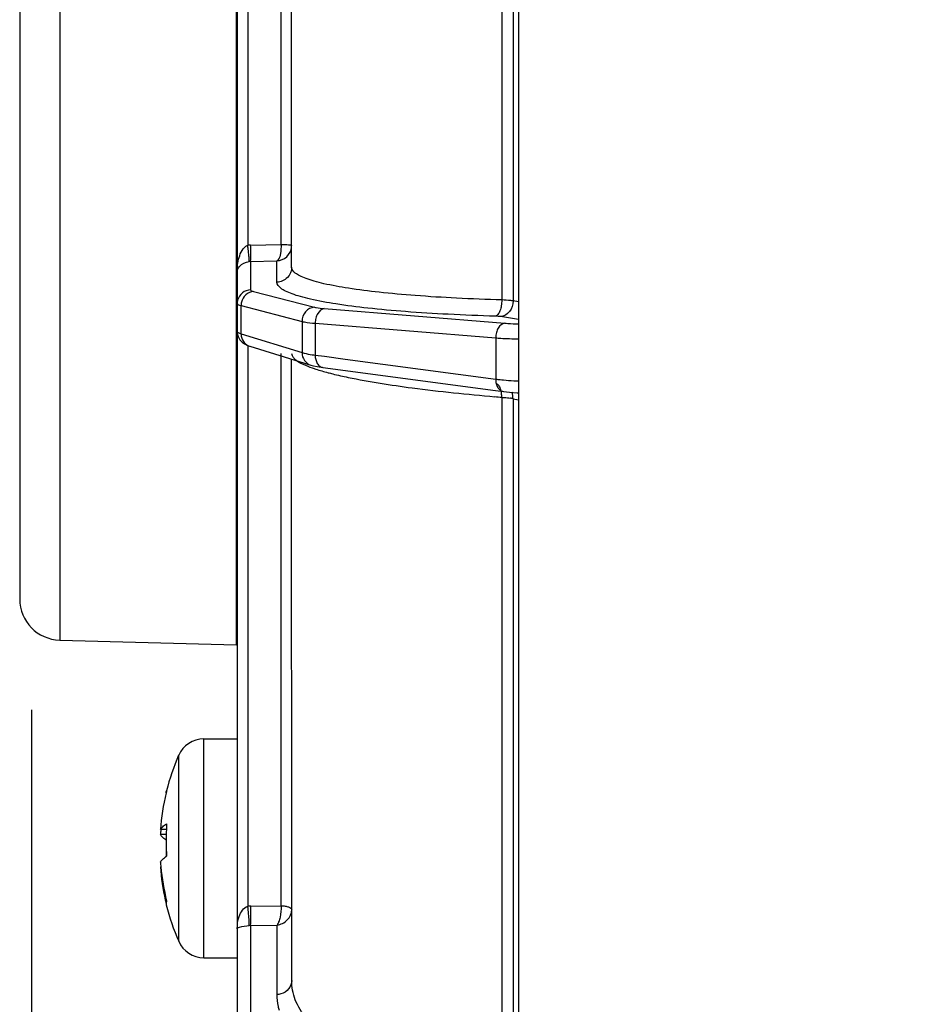
# Model space of a CAD drawing. Units: millimetres. Extents: x 525 to 3228, y 2257 to 4168.
# Drawn here: x 1547 to 1580, y 3285 to 3321 of the extents above; entities that cross this region are included whole.
import ezdxf

# ---------------------------------------------------------------- set-up
doc = ezdxf.new("R2010")
doc.units = ezdxf.units.MM
doc.layers.get('0').update_dxf_attribs({"lineweight": 30})
doc.layers.add('02___PRT_ALL_AXES', color=7, linetype='Continuous')
doc.layers.add('标注层', color=7, linetype='Continuous', lineweight=25)
doc.styles.get("Standard").update_dxf_attribs({"font": 'gbenor.shx', "bigfont": 'gbcbig.shx'})
doc.dimstyles.get("Standard").update_dxf_attribs({"dimscale": 6, "dimtxt": 2.5, "dimasz": 2, "dimexe": 1.5, "dimexo": 0.5, "dimtad": 1, "dimdsep": 46, "dimtxsty": 'Standard', "dimcen": 0.09, "dimadec": 0, "dimazin": 0, "dimtp": 0.01, "dimtm": 0.01, "dimtfac": 1, "dimtofl": 0, "dimtmove": 0, "dimatfit": 3, "dimfxl": 1, "dimtolj": 1, "dimlwd": 25, "dimlwe": 25, "dimarcsym": 0})

# ---------------------------------------------------------------- blocks, each defined once
blk = doc.blocks.new('*D12')
at = {"layer": 'Defpoints', "color": 0, "transparency": 16777216}
for p in [(1547.629, 3299.049), (1837.602, 3204.461), (1837.602, 3140.793)]:
    blk.add_point(p, dxfattribs=at)
at = {"layer": '标注层', "color": 0, "lineweight": 25, "transparency": 16777216}
for p, q in [((1547.629, 3296.049), (1547.629, 3131.793)), ((1837.602, 3201.461), (1837.602, 3131.793)), ((1559.629, 3140.793), (1825.602, 3140.793))]:
    blk.add_line(p, q, dxfattribs=at)
at = {"layer": '标注层', "color": 0, "transparency": 16777216}
for points in [[(1559.629, 3142.793), (1559.629, 3138.793), (1547.629, 3140.793)], [(1825.602, 3142.793), (1825.602, 3138.793), (1837.602, 3140.793)]]:
    blk.add_solid(points, dxfattribs=at)
at = {"layer": '标注层', "color": 0, "transparency": 16777216, "insert": (1692.615, 3152.043), "char_height": 15, "attachment_point": 5}
blk.add_mtext('\\A1;290', dxfattribs=at)

msp = doc.modelspace()

# ---------------------------------------------------------------- linework, layer by layer
at = {"color": 0, "linetype": 'Continuous', "lineweight": -3}
for p, q in [((1565.425, 3464.632), (1565.44, 3193.712)), ((1555.148, 3387.903), (1555.158, 3216.004)), ((1548.661, 3345.666), (1548.664, 3298.596)), ((1547.201, 3344.166), (1547.203, 3300.096)), ((1555.129, 3298.427), (1555.127, 3337.771)), ((1557.142, 3312.229), (1557.141, 3335.844)), ((1564.822, 3335.879), (1564.824, 3311.031)), ((1565.237, 3335.979), (1565.238, 3310.995)), ((1555.537, 3334.762), (1555.538, 3313.031)), ((1556.756, 3313.063), (1556.755, 3334.732)), ((1555.644, 3313.038), (1556.756, 3313.063)), ((1555.589, 3312.436), (1555.591, 3312.47)), ((1555.639, 3312.439), (1556.607, 3312.461)), ((1555.639, 3312.439), (1555.639, 3311.399)), ((1556.607, 3311.682), (1556.607, 3312.461)), ((1555.639, 3311.399), (1555.646, 3311.383)), ((1555.744, 3311.34), (1557.976, 3310.765)), ((1565.433, 3310.962), (1565.238, 3310.995)), ((1555.231, 3310.842), (1555.292, 3310.824)), ((1555.292, 3309.797), (1555.292, 3310.824)), ((1555.292, 3310.824), (1557.524, 3310.249)), ((1558.336, 3310.715), (1564.935, 3310.183)), ((1557.524, 3310.249), (1557.524, 3309.688)), ((1558.004, 3310.18), (1558.004, 3309.016)), ((1558.004, 3310.18), (1564.603, 3309.648)), ((1565.433, 3310.312), (1564.776, 3310.422)), ((1555.292, 3309.797), (1557.524, 3309.106)), ((1557.524, 3309.688), (1557.524, 3309.106)), ((1564.603, 3309.648), (1564.603, 3308.14)), ((1555.539, 3309.341), (1555.54, 3288.862)), ((1555.609, 3309.341), (1557.423, 3308.779)), ((1556.758, 3288.882), (1556.756, 3309.073)), ((1557.144, 3286.148), (1557.142, 3308.866)), ((1557.361, 3308.793), (1557.478, 3308.725)), ((1557.423, 3308.779), (1557.841, 3308.65)), ((1558.004, 3309.016), (1558.338, 3308.972)), ((1558.338, 3308.972), (1559.104, 3308.87)), ((1559.104, 3308.87), (1564.603, 3308.14)), ((1557.841, 3308.65), (1557.943, 3308.622)), ((1558.22, 3308.572), (1558.283, 3308.563)), ((1558.283, 3308.563), (1564.59, 3307.726)), ((1564.59, 3307.726), (1564.882, 3307.687)), ((1564.882, 3307.687), (1565.112, 3307.661)), ((1564.824, 3307.475), (1564.825, 3281.773)), ((1565.238, 3307.423), (1565.24, 3281.637)), ((1565.238, 3307.423), (1565.433, 3307.38)), ((1548.664, 3298.596), (1555.129, 3298.427)), ((1553.93, 3286.983), (1553.929, 3294.983)), ((1553.013, 3287.583), (1553.013, 3294.383)), ((1552.553, 3293.007), (1552.559, 3293.05)), ((1552.559, 3293.05), (1552.573, 3293.086)), ((1552.562, 3291.666), (1552.346, 3291.666)), ((1552.556, 3291.487), (1552.346, 3291.487)), ((1552.361, 3291.666), (1552.36, 3291.655)), ((1552.554, 3290.681), (1552.554, 3290.694)), ((1552.361, 3290.3), (1552.346, 3290.3)), ((1552.554, 3288.96), (1552.559, 3288.916)), ((1555.645, 3288.869), (1556.758, 3288.882)), ((1555.641, 3288.164), (1555.645, 3288.233)), ((1555.641, 3288.164), (1556.608, 3288.176)), ((1555.641, 3288.164), (1555.641, 3284.77)), ((1556.608, 3285.636), (1556.608, 3288.176))]:
    msp.add_line(p, q, dxfattribs=at)
for points in [[(1555.152, 3309.883), (1555.156, 3309.821), (1555.188, 3309.693), (1555.249, 3309.58), (1555.329, 3309.49), (1555.418, 3309.425), (1555.509, 3309.377), (1555.599, 3309.344), (1555.61, 3309.341)], [(1557.943, 3308.622), (1558.072, 3308.596), (1558.22, 3308.572)], [(1565.112, 3307.661), (1565.384, 3307.638), (1565.433, 3307.635)]]:
    msp.add_lwpolyline(points, dxfattribs=at)
for centre, radius, start, end in [((1555.668, 3311.975), 1.063, 91.2724, 96.9848), ((1543.967, 3311.553), 11.665, 6.5812, 7.2765), ((1556.591, 3313.024), 0.551, 354.1606, 359.9538), ((1555.648, 3311.938), 0.502, 91.0348, 96.7994), ((1555.84, 3310.822), 0.548, 166.3723, 173.3528), ((1555.817, 3310.824), 0.525, 173.341, 180.0738), ((1555.737, 3309.754), 0.432, 239.4043, 252.8449), ((1558.767, 3315.024), 6.057, 261.6975, 262.7584), ((1565.579, 3315.794), 7.716, 262.7328, 263.9764), ((1566.216, 3323.139), 15.089, 266.3939, 267.0272), ((1572.147, 3395.499), 88.328, 265.08053, 265.24403), ((1564.852, 3305.576), 1.887, 79.535, 81.0112), ((1564.95, 3306.107), 1.347, 77.6374, 79.5587), ((1548.703, 3300.096), 1.5, 180.0031, 268.5031), ((1553.929, 3293.983), 1, 90.0031, 156.4249), ((1560.623, 3291.072), 8.298, 166.5191, 175.8977), ((1560.63, 3291.071), 8.306, 165.9581, 166.5198), ((1561.614, 3291.292), 9.06, 176.281, 177.6362), ((1560.617, 3290.894), 8.293, 174.733, 175.8995), ((1561.688, 3291.289), 9.134, 177.6365, 180.0064), ((1553.144, 3292.225), 1.11, 236.9089, 237.8419), ((1561.805, 3291.289), 9.251, 180.0055, 183.6925), ((1561.785, 3290.678), 9.232, 178.1079, 179.9062), ((1560.617, 3291.073), 8.293, 184.1067, 185.3467), ((1560.622, 3290.895), 8.298, 184.1081, 192.5697), ((1560.624, 3291.074), 8.3, 185.3484, 194.0489), ((1560.628, 3290.896), 8.304, 192.5692, 192.8458), ((1560.63, 3290.897), 8.305, 192.8458, 193.4869), ((1555.659, 3287.742), 1.127, 90.6764, 96.0595), ((1549.006, 3287.98), 6.593, 6.494, 7.6956), ((1549.037, 3287.972), 6.563, 4.1736, 6.5941), ((1555.639, 3287.636), 0.528, 89.8859, 95.3506), ((1553.93, 3287.983), 1, 203.5813, 270.0031)]:
    msp.add_arc(centre, radius, start, end, dxfattribs=at)
for points, knots in [([(1556.756, 3313.063), (1556.759, 3312.952), (1556.745, 3312.763), (1556.699, 3312.573), (1556.656, 3312.507)], [0, 0, 0, 0, 0.584095, 1, 1, 1, 1]), ([(1556.756, 3313.063), (1556.806, 3313.063), (1556.897, 3313.061), (1557.005, 3313.054), (1557.073, 3313.046), (1557.11, 3313.039), (1557.13, 3313.033), (1557.142, 3313.027), (1557.142, 3313.023)], [0, 0, 0, 0, 0.37965, 0.70051, 0.823379, 0.915366, 0.974052, 1, 1, 1, 1]), ([(1555.152, 3312.048), (1555.152, 3312.228), (1555.185, 3312.505), (1555.312, 3312.844), (1555.447, 3313.004), (1555.538, 3313.031)], [0, 0, 0, 0, 0.490629, 0.740915, 1, 1, 1, 1]), ([(1555.591, 3312.47), (1555.591, 3312.525), (1555.579, 3312.666), (1555.565, 3312.805), (1555.555, 3312.89)], [0, 0, 0, 0, 0.392163, 1, 1, 1, 1]), ([(1555.639, 3312.439), (1555.645, 3312.46), (1555.645, 3312.528), (1555.65, 3312.656), (1555.648, 3312.835), (1555.646, 3312.968), (1555.644, 3313.038)], [0, 0, 0, 0, 0.107681, 0.334501, 0.647973, 1, 1, 1, 1]), ([(1556.607, 3312.461), (1556.736, 3312.468), (1556.999, 3312.579), (1557.126, 3312.837), (1557.139, 3312.968)], [0, 0, 0, 0, 0.495977, 1, 1, 1, 1]), ([(1555.152, 3312.048), (1555.152, 3312.123), (1555.241, 3312.332), (1555.457, 3312.42), (1555.589, 3312.436)], [0, 0, 0, 0, 0.362206, 1, 1, 1, 1]), ([(1556.656, 3312.507), (1556.652, 3312.501), (1556.639, 3312.483), (1556.622, 3312.466), (1556.607, 3312.461)], [0, 0, 0, 0, 0.294277, 1, 1, 1, 1]), ([(1557.142, 3312.229), (1557.142, 3312.091), (1557.028, 3311.805), (1556.745, 3311.686), (1556.607, 3311.682)], [0, 0, 0, 0, 0.4989, 1, 1, 1, 1]), ([(1564.824, 3311.031), (1564.272, 3311.047), (1563.217, 3311.089), (1561.721, 3311.181), (1560.403, 3311.299), (1559.288, 3311.44), (1558.497, 3311.581), (1557.983, 3311.71), (1557.688, 3311.803), (1557.454, 3311.902), (1557.257, 3312.014), (1557.142, 3312.145), (1557.142, 3312.229)], [0, 0, 0, 0, 0.209442, 0.400205, 0.568442, 0.711269, 0.826321, 0.872878, 0.911994, 0.943703, 0.968286, 1, 1, 1, 1]), ([(1564.59, 3310.437), (1564.016, 3310.455), (1562.92, 3310.498), (1561.365, 3310.595), (1559.995, 3310.718), (1558.836, 3310.865), (1558.014, 3311.012), (1557.48, 3311.146), (1557.174, 3311.242), (1556.931, 3311.344), (1556.726, 3311.46), (1556.607, 3311.596), (1556.607, 3311.682)], [0, 0, 0, 0, 0.209476, 0.400274, 0.568538, 0.711388, 0.82646, 0.873022, 0.912136, 0.943833, 0.968388, 1, 1, 1, 1]), ([(1555.639, 3311.399), (1555.534, 3311.396), (1555.318, 3311.321), (1555.195, 3311.128), (1555.168, 3311.027)], [0, 0, 0, 0, 0.500725, 1, 1, 1, 1]), ([(1555.744, 3311.34), (1555.644, 3311.333), (1555.441, 3311.243), (1555.332, 3311.053), (1555.307, 3310.951)], [0, 0, 0, 0, 0.488946, 1, 1, 1, 1]), ([(1555.646, 3311.383), (1555.655, 3311.373), (1555.688, 3311.356), (1555.723, 3311.346), (1555.744, 3311.34)], [0, 0, 0, 0, 0.382152, 1, 1, 1, 1]), ([(1555.152, 3310.902), (1555.152, 3310.89), (1555.179, 3310.861), (1555.211, 3310.85), (1555.231, 3310.842)], [0, 0, 0, 0, 0.356478, 1, 1, 1, 1]), ([(1564.824, 3311.031), (1564.825, 3310.961), (1564.815, 3310.826), (1564.769, 3310.645), (1564.7, 3310.507), (1564.626, 3310.446), (1564.59, 3310.437)], [0, 0, 0, 0, 0.313872, 0.601622, 0.832832, 1, 1, 1, 1]), ([(1565.238, 3310.995), (1565.238, 3310.858), (1565.153, 3310.586), (1564.901, 3310.434), (1564.776, 3310.422)], [0, 0, 0, 0, 0.522586, 1, 1, 1, 1]), ([(1565.238, 3310.995), (1565.211, 3311), (1565.074, 3311.018), (1564.935, 3311.026), (1564.824, 3311.031)], [0, 0, 0, 0, 0.196828, 1, 1, 1, 1]), ([(1557.976, 3310.765), (1557.856, 3310.757), (1557.613, 3310.629), (1557.524, 3310.375), (1557.524, 3310.249)], [0, 0, 0, 0, 0.488968, 1, 1, 1, 1]), ([(1557.976, 3310.765), (1557.998, 3310.76), (1558.117, 3310.735), (1558.238, 3310.723), (1558.336, 3310.715)], [0, 0, 0, 0, 0.190341, 1, 1, 1, 1]), ([(1558.336, 3310.715), (1558.238, 3310.701), (1558.1, 3310.577), (1558.019, 3310.37), (1558.003, 3310.244), (1558.004, 3310.18)], [0, 0, 0, 0, 0.440988, 0.713683, 1, 1, 1, 1]), ([(1557.524, 3310.249), (1557.554, 3310.241), (1557.712, 3310.208), (1557.873, 3310.191), (1558.004, 3310.18)], [0, 0, 0, 0, 0.190355, 1, 1, 1, 1]), ([(1564.776, 3310.422), (1564.764, 3310.424), (1564.702, 3310.432), (1564.64, 3310.436), (1564.59, 3310.437)], [0, 0, 0, 0, 0.19688, 1, 1, 1, 1]), ([(1564.935, 3310.183), (1564.837, 3310.169), (1564.699, 3310.045), (1564.618, 3309.838), (1564.602, 3309.712), (1564.603, 3309.648)], [0, 0, 0, 0, 0.440989, 0.713669, 1, 1, 1, 1]), ([(1564.935, 3310.183), (1564.972, 3310.179), (1565.138, 3310.168), (1565.304, 3310.162), (1565.433, 3310.16)], [0, 0, 0, 0, 0.225566, 1, 1, 1, 1]), ([(1555.152, 3309.883), (1555.153, 3309.864), (1555.207, 3309.823), (1555.256, 3309.808), (1555.292, 3309.797)], [0, 0, 0, 0, 0.330094, 1, 1, 1, 1]), ([(1555.292, 3309.797), (1555.292, 3309.765), (1555.303, 3309.643), (1555.36, 3309.523), (1555.423, 3309.457)], [0, 0, 0, 0, 0.256321, 1, 1, 1, 1]), ([(1564.603, 3309.648), (1564.664, 3309.642), (1564.941, 3309.622), (1565.218, 3309.614), (1565.433, 3309.611)], [0, 0, 0, 0, 0.222492, 1, 1, 1, 1]), ([(1557.524, 3309.106), (1557.548, 3309.099), (1557.669, 3309.067), (1557.793, 3309.046), (1557.893, 3309.031)], [0, 0, 0, 0, 0.197986, 1, 1, 1, 1]), ([(1557.524, 3309.106), (1557.524, 3309.007), (1557.58, 3308.805), (1557.75, 3308.678), (1557.841, 3308.65)], [0, 0, 0, 0, 0.511158, 1, 1, 1, 1]), ([(1557.142, 3309.073), (1557.143, 3309.05), (1557.157, 3308.983), (1557.234, 3308.883), (1557.314, 3308.824), (1557.361, 3308.793)], [0, 0, 0, 0, 0.191838, 0.537796, 1, 1, 1, 1]), ([(1558.004, 3309.016), (1558.003, 3308.96), (1558.015, 3308.853), (1558.07, 3308.709), (1558.161, 3308.603), (1558.243, 3308.568), (1558.283, 3308.563)], [0, 0, 0, 0, 0.290843, 0.557143, 0.790307, 1, 1, 1, 1]), ([(1557.478, 3308.725), (1557.507, 3308.709), (1557.643, 3308.642), (1557.784, 3308.588), (1557.895, 3308.548)], [0, 0, 0, 0, 0.219115, 1, 1, 1, 1]), ([(1557.895, 3308.548), (1557.939, 3308.533), (1558.13, 3308.468), (1558.324, 3308.413), (1558.475, 3308.373)], [0, 0, 0, 0, 0.226693, 1, 1, 1, 1]), ([(1558.475, 3308.373), (1558.531, 3308.358), (1558.775, 3308.296), (1559.021, 3308.241), (1559.21, 3308.202)], [0, 0, 0, 0, 0.231873, 1, 1, 1, 1]), ([(1559.21, 3308.202), (1559.985, 3308.04), (1561.77, 3307.768), (1563.564, 3307.583), (1564.573, 3307.496)], [0, 0, 0, 0, 0.438921, 1, 1, 1, 1]), ([(1564.603, 3308.14), (1564.602, 3308.084), (1564.614, 3307.976), (1564.669, 3307.833), (1564.76, 3307.727), (1564.842, 3307.693), (1564.882, 3307.687)], [0, 0, 0, 0, 0.29084, 0.557124, 0.790287, 1, 1, 1, 1]), ([(1564.769, 3308.12), (1564.808, 3308.116), (1564.974, 3308.1), (1565.14, 3308.087), (1565.267, 3308.079)], [0, 0, 0, 0, 0.23473, 1, 1, 1, 1]), ([(1564.804, 3307.7), (1564.792, 3307.758), (1564.763, 3307.855), (1564.691, 3307.937), (1564.653, 3307.953)], [0, 0, 0, 0, 0.587203, 1, 1, 1, 1]), ([(1564.824, 3307.475), (1564.824, 3307.494), (1564.823, 3307.57), (1564.815, 3307.645), (1564.804, 3307.7)], [0, 0, 0, 0, 0.25962, 1, 1, 1, 1]), ([(1564.824, 3307.475), (1564.854, 3307.473), (1564.962, 3307.464), (1565.069, 3307.452), (1565.146, 3307.44)], [0, 0, 0, 0, 0.279268, 1, 1, 1, 1]), ([(1552.346, 3291.666), (1552.365, 3291.707), (1552.414, 3291.764), (1552.495, 3291.831), (1552.545, 3291.863), (1552.573, 3291.88)], [0, 0, 0, 0, 0.430697, 0.696259, 1, 1, 1, 1]), ([(1552.538, 3291.295), (1552.515, 3291.31), (1552.473, 3291.34), (1552.404, 3291.4), (1552.363, 3291.451), (1552.346, 3291.487)], [0, 0, 0, 0, 0.298424, 0.562384, 1, 1, 1, 1]), ([(1552.346, 3290.479), (1552.365, 3290.52), (1552.414, 3290.578), (1552.495, 3290.644), (1552.545, 3290.677), (1552.573, 3290.693)], [0, 0, 0, 0, 0.430697, 0.696259, 1, 1, 1, 1]), ([(1552.573, 3289.059), (1552.57, 3289.05), (1552.56, 3289.018), (1552.554, 3288.984), (1552.554, 3288.96)], [0, 0, 0, 0, 0.276615, 1, 1, 1, 1]), ([(1555.154, 3288.043), (1555.154, 3288.193), (1555.19, 3288.495), (1555.382, 3288.82), (1555.54, 3288.862)], [0, 0, 0, 0, 0.478149, 1, 1, 1, 1]), ([(1555.645, 3288.233), (1555.647, 3288.275), (1555.652, 3288.487), (1555.65, 3288.699), (1555.645, 3288.869)], [0, 0, 0, 0, 0.199372, 1, 1, 1, 1]), ([(1556.758, 3288.882), (1556.761, 3288.741), (1556.743, 3288.538), (1556.677, 3288.305), (1556.636, 3288.208), (1556.608, 3288.176)], [0, 0, 0, 0, 0.579132, 0.824755, 1, 1, 1, 1]), ([(1556.608, 3288.176), (1556.747, 3288.194), (1557.018, 3288.323), (1557.143, 3288.604), (1557.144, 3288.741)], [0, 0, 0, 0, 0.507514, 1, 1, 1, 1]), ([(1556.758, 3288.882), (1556.807, 3288.881), (1556.9, 3288.874), (1557.022, 3288.845), (1557.108, 3288.807), (1557.144, 3288.761), (1557.144, 3288.741)], [0, 0, 0, 0, 0.344424, 0.642675, 0.861514, 1, 1, 1, 1]), ([(1555.59, 3288.162), (1555.592, 3288.178), (1555.594, 3288.274), (1555.588, 3288.37), (1555.583, 3288.449)], [0, 0, 0, 0, 0.168918, 1, 1, 1, 1]), ([(1555.154, 3288.043), (1555.154, 3288.055), (1555.182, 3288.083), (1555.324, 3288.133), (1555.47, 3288.151), (1555.59, 3288.162)], [0, 0, 0, 0, 0.073878, 0.221034, 1, 1, 1, 1]), ([(1557.144, 3286.148), (1557.144, 3286.039), (1557.061, 3285.812), (1556.857, 3285.687), (1556.748, 3285.657)], [0, 0, 0, 0, 0.489318, 1, 1, 1, 1]), ([(1564.825, 3281.773), (1563.758, 3281.943), (1562.235, 3282.272), (1560.38, 3282.93), (1559.254, 3283.467), (1558.347, 3284.062), (1557.671, 3284.709), (1557.245, 3285.407), (1557.144, 3285.911), (1557.144, 3286.148)], [0, 0, 0, 0, 0.345184, 0.495169, 0.627815, 0.742595, 0.840335, 0.924146, 1, 1, 1, 1]), ([(1556.697, 3285.053), (1556.682, 3285.101), (1556.631, 3285.291), (1556.608, 3285.489), (1556.608, 3285.636)], [0, 0, 0, 0, 0.254109, 1, 1, 1, 1])]:
    msp.add_open_spline(points, degree=3, knots=knots, dxfattribs=at)
for points in [[(1555.168, 3311.027), (1555.158, 3310.986), (1555.152, 3310.944), (1555.152, 3310.902)], [(1555.423, 3309.457), (1555.451, 3309.428), (1555.483, 3309.402), (1555.517, 3309.382)], [(1565.238, 3307.423), (1565.238, 3307.502), (1565.223, 3307.583), (1565.191, 3307.656)], [(1556.748, 3285.657), (1556.702, 3285.645), (1556.655, 3285.637), (1556.608, 3285.636)]]:
    msp.add_open_spline(points, degree=3, dxfattribs=at)
at = {"layer": '02___PRT_ALL_AXES', "color": 0, "linetype": 'Continuous', "lineweight": -3}
for p, q in [((1553.929, 3294.983), (1555.153, 3294.983)), ((1553.93, 3286.983), (1555.154, 3286.983))]:
    msp.add_line(p, q, dxfattribs=at)
for start, end in [(156.4249, 165.6722), (194.0922, 203.5813)]:
    msp.add_arc((1560.803, 3290.984), 8.5, start, end, dxfattribs=at)

# ---------------------------------------------------------------- dimensions: what is measured, and where the dimension line sits
at = {"layer": '标注层', "color": 3}
dim = msp.add_linear_dim(base=(1837.602, 3140.793), p1=(1547.629, 3299.049), p2=(1837.602, 3204.461), text='290', dimstyle='Standard', dxfattribs=at)
dim.commit()
dim.dimension.update_dxf_attribs({"geometry": '*D12', "text_midpoint": (1692.615, 3140.793), "dimtype": 160})

doc.saveas('drawing.dxf')
